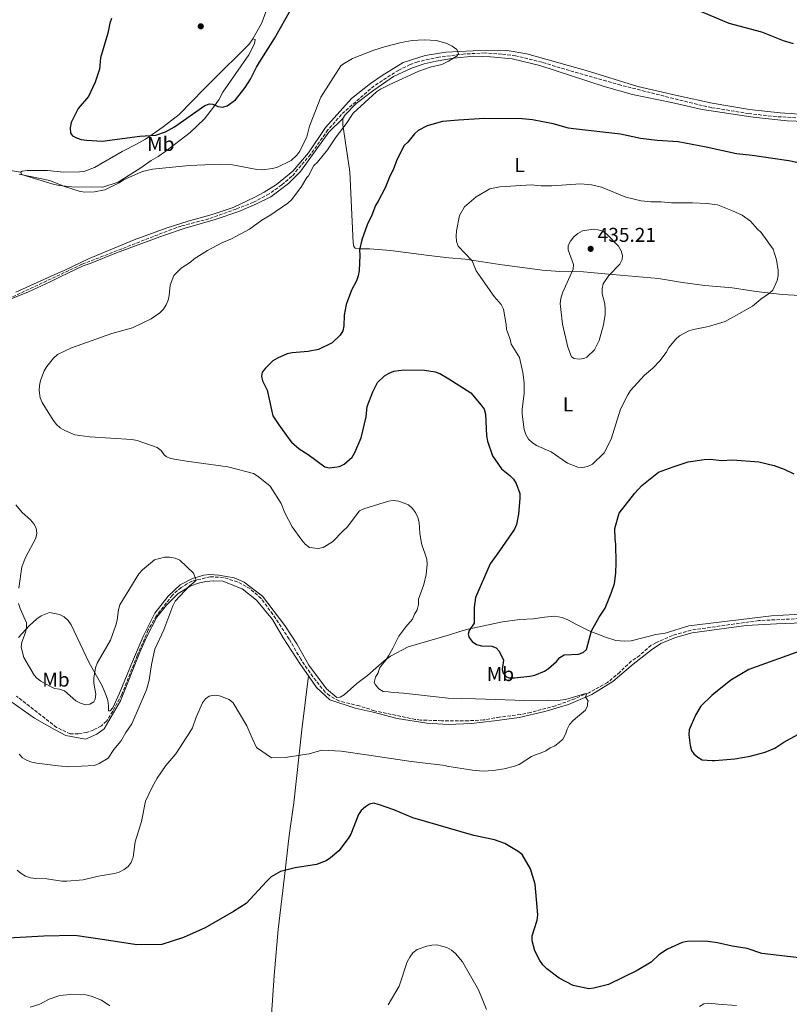
# Model space of a CAD drawing. Units: metres. Extents: x 583822 to 587272, y 4708118 to 4710473.
# Drawn here: x 586670 to 587055, y 4709643 to 4710135 of the extents above; entities that cross this region are included whole.
import ezdxf
from ezdxf.enums import TextEntityAlignment as Align

# ---------------------------------------------------------------- set-up
doc = ezdxf.new("R2010")
doc.units = ezdxf.units.M
doc.header["$MEASUREMENT"] = 0
doc.linetypes.add('DGN Style 3', pattern=[2.435890702152634, 1.739921930109024, -0.6959687720436097])
for name, color, linetype, lineweight in [('Cota de punto acotado terreno', 7, 'Continuous', 0), ('Curva de nivel directora', 30, 'Continuous', 30), ('Curva de nivel intermedia', 30, 'Continuous', 0), ('Etiqueta de uso rústico', 92, 'Continuous', 0), ('Línea de cambio de uso (parcela vista)', 92, 'Continuous', 0), ('Punto acotado terreno (símbolo)', 7, 'Continuous', 0), ('Vaguada', 142, 'DGN Style 3', 13)]:
    doc.layers.add(name, color=color, linetype=linetype, lineweight=lineweight)
doc.styles.add('Style-Arial', font='arial.ttf')

# ---------------------------------------------------------------- blocks, each defined once
blk = doc.blocks.new('5PATER')
at = {"layer": 'Punto acotado terreno (símbolo)', "linetype": 'Continuous', "lineweight": 0}
h = blk.add_hatch(color=51, dxfattribs=at)
edge = h.paths.add_edge_path()
edge.add_ellipse((0, 0), major_axis=(-0.1095731443231308, -0.1110710700762829), ratio=0.9994222409660317, start_angle=0, end_angle=360)

msp = doc.modelspace()

# ---------------------------------------------------------------- linework, layer by layer
at = {"layer": 'Curva de nivel directora', "color": 30, "linetype": 'Continuous', "lineweight": 30, "elevation": 425, "flags": 128}
for points in [[(586716.4599999986, 4710135.630000002), (586715.5499999988, 4710133.220000001), (586714.61, 4710128.250000002), (586710.8700000006, 4710115.940000001), (586710.4399999991, 4710110.170000001), (586708.2699999989, 4710103.720000001), (586704.9299999995, 4710096.59), (586699.7199999993, 4710090.52), (586696.1499999998, 4710083.500000001), (586695.6699999992, 4710080.890000001), (586695.9199999995, 4710078.279999999), (586696.9599999988, 4710076.880000001), (586698.860000001, 4710075.810000002), (586701.2399999992, 4710075.040000001), (586703.879999999, 4710074.640000001), (586711.72, 4710074.180000001), (586730.5499999991, 4710076.699999999), (586738.5099999986, 4710077.24), (586743.2999999986, 4710078.850000001), (586747.9000000008, 4710081.410000001), (586763.0499999986, 4710092.08), (586765.4200000003, 4710092.970000002), (586767.0899999999, 4710092.67), (586769.4900000005, 4710091.529999999), (586771.9800000004, 4710091.230000001), (586774.2200000001, 4710091.930000001), (586778.3099999982, 4710094.82), (586783.1600000008, 4710101.020000001), (586785.8899999999, 4710105.310000001), (586788.9299999998, 4710111.26), (586790.4000000005, 4710113.810000002), (586797.8499999981, 4710125.630000002), (586806.6900000006, 4710141.300000001)], [(587011.1400000004, 4710139.01), (587024.9999999984, 4710133.250000002), (587041.3499999989, 4710128.84), (587052.1899999994, 4710124.619999999)], [(587052.1899999994, 4710124.619999999), (587057.2499999999, 4710123.119999999)], [(587065.4399999996, 4710062.2), (587055.0399999992, 4710064.300000001), (587036.7399999998, 4710067.060000001), (587028.8099999994, 4710067.859999999), (587013.6599999993, 4710071.200000001), (586999.79, 4710073.82), (586989.1999999997, 4710074.620000001), (586980.9299999997, 4710075.62), (586970.9499999996, 4710077.640000001), (586947.2999999991, 4710080.350000001), (586944.8299999991, 4710080.750000002), (586937.1699999992, 4710082.890000001), (586926.9000000008, 4710084.830000001), (586921.6999999996, 4710085.420000001), (586902.9199999997, 4710085.510000001), (586889.8300000003, 4710084.779999999), (586881.8699999986, 4710084.000000002), (586874.1999999997, 4710081.880000001), (586869.7400000005, 4710079.5), (586867.8699999996, 4710077.83), (586864.5700000006, 4710073.720000003), (586862.7199999997, 4710071.970000002), (586859.1700000004, 4710065.230000001), (586857.409999999, 4710060.4), (586855.1400000004, 4710055.95), (586853.2000000002, 4710050.880000001), (586849.7400000001, 4710044.15), (586848.3399999987, 4710042.020000001), (586846.5199999993, 4710037.15), (586844.2899999986, 4710032.440000001), (586841.5399999992, 4710024.820000002)], [(586841.5399999992, 4710024.820000002), (586840.3199999988, 4710019.860000002), (586840.4899999987, 4710017.199999999), (586840.1699999992, 4710009.470000002), (586839.6799999997, 4710006.850000001), (586838.9599999998, 4710004.36), (586836.3899999994, 4709999.710000001), (586833.7000000004, 4709992.450000001), (586832.7699999984, 4709987.130000001), (586832.5599999983, 4709981.840000001), (586831.9699999982, 4709979.410000001), (586830.6899999997, 4709977.210000002), (586826.7699999991, 4709973.310000001), (586819.8400000001, 4709970.050000003), (586814.7100000003, 4709969.04), (586806.6399999991, 4709968.300000002), (586804.1699999992, 4709967.779999999), (586799.3500000002, 4709965.610000002), (586797.0799999993, 4709964.390000001), (586793.3099999985, 4709960.650000001), (586791.7300000004, 4709958.630000001), (586791.4199999998, 4709956.750000001), (586791.9299999994, 4709954.320000002), (586794.2800000008, 4709949.75), (586797.0599999991, 4709936.859999999), (586799.9800000004, 4709932.270000001), (586804.6699999999, 4709925.86), (586806.3399999996, 4709923.680000001), (586810.24, 4709920.29), (586814.6900000002, 4709917.580000001), (586823.1199999991, 4709911.340000001), (586825.4100000003, 4709910.76), (586830.3599999989, 4709911.500000002), (586832.7599999994, 4709912.640000002), (586836.6299999985, 4709916.2), (586838.0700000002, 4709918.439999999), (586841.1300000001, 4709925.830000001), (586843.6299999991, 4709936.41), (586844.2500000005, 4709941.590000002), (586847.0600000002, 4709948.850000001), (586849.3299999988, 4709953.440000001), (586852.9000000006, 4709956.930000001), (586855.1600000004, 4709958.210000004), (586857.5499999998, 4709959.189999999), (586862.4999999985, 4709959.800000002), (586872.8999999989, 4709959.650000002), (586878.1699999993, 4709958.78), (586880.5299999998, 4709957.950000001), (586885.0400000003, 4709955.420000001), (586896.0499999986, 4709948.320000002), (586901.2799999989, 4709942.24), (586902.629999999, 4709940.130000002), (586903.3099999984, 4709937.61), (586903.8200000003, 4709926.859999999), (586904.339999999, 4709924.250000001), (586906.9099999993, 4709916.92), (586911.2999999992, 4709910.350000001), (586915.4700000001, 4709907.050000002), (586917.37, 4709905.12), (586918.72, 4709903.020000001), (586920.5700000008, 4709898.060000001), (586920.5899999987, 4709895.460000002), (586919.9000000001, 4709887.609999999), (586918.9500000002, 4709882.42), (586917.7999999991, 4709880.2), (586910.4000000008, 4709869.270000001), (586905.6399999998, 4709862.810000001), (586898.4499999991, 4709845.970000001), (586897.7199999982, 4709840.920000001), (586897.7800000008, 4709833.12), (586895.1299999999, 4709829.480000001), (586894.75, 4709827.680000001), (586895.2699999985, 4709826.010000001), (586896.7199999992, 4709823.980000001), (586898.9099999996, 4709822.49), (586901.3899999985, 4709821.810000001), (586906.5899999997, 4709821.710000002), (586908.6900000008, 4709820.830000003), (586910.1900000006, 4709819.220000003), (586912.2999999984, 4709814.600000001), (586911.639999999, 4709809.920000002), (586912.2000000001, 4709808.220000001), (586913.8000000004, 4709806.24), (586915.230000001, 4709805.82), (586917.8700000007, 4709805.890000002), (586925.6099999989, 4709806.570000002), (586928.0399999986, 4709807.140000001), (586932.8799999999, 4709809.130000004), (586934.9599999986, 4709810.5), (586938.9500000007, 4709813.980000001), (586940.6200000005, 4709815.980000001), (586942.7100000002, 4709817.350000001), (586949.8099999991, 4709817.640000002), (586952.2700000001, 4709818.529999999), (586953.8899999984, 4709820.010000001), (586956.3299999991, 4709829.310000001), (586960.1799999982, 4709836.189999999), (586963.2699999994, 4709840.710000001), (586966.2699999991, 4709848.109999999), (586967.8600000005, 4709852.930000001), (586968.5299999989, 4709858.180000002)], [(586968.5299999989, 4709858.180000002), (586968.7199999989, 4709863.560000001), (586968.6200000005, 4709872.510000001), (586968.2000000002, 4709875.310000001), (586968.1100000008, 4709880.430000001), (586970.1399999983, 4709888.100000001), (586978.0700000008, 4709898.180000001), (586981.4799999994, 4709902.050000002), (586989.8199999989, 4709908.609999999), (586997.2099999984, 4709911.420000001), (587004.7499999999, 4709913.820000002), (587012.6800000003, 4709914.930000001), (587015.8699999999, 4709915.16), (587021.4600000001, 4709914.560000001), (587026.7999999999, 4709914.77), (587039.9899999998, 4709913.92), (587047.7399999992, 4709911.939999999), (587052.6799999989, 4709910.130000002), (587057.5400000004, 4709907.86)], [(587062.3999999998, 4709819.850000001), (587035.0399999989, 4709810.02), (587025.9999999999, 4709804.62), (587017.5300000008, 4709797.789999999), (587016.5299999993, 4709796.970000001), (587011.0199999996, 4709791.58), (587008.3099999983, 4709787.179999999), (587005.1900000002, 4709779.76), (587004.9899999991, 4709777.270000001), (587005.7400000001, 4709772.02), (587006.3100000002, 4709769.42), (587007.5700000008, 4709767.75), (587009.5199999998, 4709766.100000001), (587011.6999999991, 4709764.880000001), (587016.7699999985, 4709764.42), (587018, 4709764.540000001), (587028.0000000002, 4709765.28), (587035.6699999992, 4709766.710000001), (587043.2699999989, 4709768.66), (587048.0099999995, 4709770.630000002), (587052.5299999992, 4709773.630000001), (587059.6199999992, 4709777.430000001)], [(587063.0900000003, 4709665.390000001), (587041.4800000007, 4709667.9), (587034.1299999993, 4709670.470000001), (587026.6599999992, 4709671.550000001), (587019.2999999986, 4709673.289999999), (587014.5800000002, 4709673.87), (587012.0900000002, 4709674.100000001), (587004.1399999997, 4709673.939999999), (587001.69, 4709673.439999999), (586994.3799999988, 4709670.039999999), (586990.0699999993, 4709667.270000001), (586986.2000000002, 4709663.539999999), (586979.1999999996, 4709659.380000002), (586964.8999999989, 4709652.510000001), (586957.4899999994, 4709650.670000002), (586954.9799999992, 4709650.33), (586947.1600000005, 4709651.940000001), (586940.2000000001, 4709655.58), (586934.0499999989, 4709660.310000002), (586932.1, 4709662.27), (586930.5899999988, 4709664.359999999), (586928.0299999996, 4709669.26), (586926.6799999995, 4709674.330000001), (586926.6799999995, 4709676.850000001), (586929.2000000008, 4709684.65), (586929.5199999983, 4709687.240000002), (586928.1799999994, 4709702.550000003), (586925.9299999987, 4709710.270000001), (586921.6300000002, 4709717.420000001), (586919.6399999987, 4709718.940000001), (586912.9699999989, 4709722.900000001), (586910.2300000008, 4709723.980000001), (586907.819999999, 4709724.760000001), (586897.5199999993, 4709726.970000002), (586866.9699999989, 4709735.730000001), (586857.5900000001, 4709739.779999999), (586849.8899999999, 4709742.470000001), (586847.3300000007, 4709743.060000001), (586845.4299999984, 4709742.550000001), (586843.2999999983, 4709741.240000002), (586841.2499999986, 4709739.460000002), (586839.8400000005, 4709737.400000001), (586836.0499999997, 4709727.640000002), (586834.6900000006, 4709725.460000001), (586829.97, 4709719.310000001), (586825.9600000001, 4709715.710000001), (586823.7000000002, 4709714.210000001), (586818.9399999994, 4709712.49), (586808.2799999998, 4709710.86), (586800.8099999997, 4709708.949999999), (586796.1799999984, 4709706.320000002), (586793.8000000003, 4709704.020000001), (586783.6599999992, 4709693.000000002), (586777.4199999986, 4709688.910000001), (586763.2299999996, 4709680.699999999), (586752.4299999992, 4709675.970000002), (586741.6099999987, 4709672.380000002), (586729.0199999979, 4709672.200000001), (586712.9600000004, 4709674.840000001), (586698.0599999985, 4709676.91), (586682.6099999989, 4709676.689999999), (586655.7399999998, 4709675.170000002)]]:
    msp.add_lwpolyline(points, dxfattribs=at)
at = {"layer": 'Curva de nivel intermedia', "color": 30, "linetype": 'Continuous', "lineweight": 0, "flags": 128}
for points, elevation in [([(586670.2199999993, 4710057.779999998), (586685.5199999991, 4710054.470000001), (586692.8500000006, 4710051.48), (586700.1600000019, 4710049.17), (586702.8500000007, 4710048.750000001), (586707.9100000013, 4710048.859999998), (586712.9900000017, 4710049.929999999), (586720.1900000012, 4710053.449999999), (586722.3300000003, 4710054.819999999), (586729.4800000007, 4710058.069999999), (586731.9400000017, 4710059.050000001), (586736.8000000009, 4710060.26), (586755.2800000013, 4710062.060000001), (586770.8099999991, 4710062.67), (586775.9900000005, 4710062.48), (586789.1100000008, 4710060.079999999), (586791.6400000011, 4710059.949999999), (586796.82, 4710060.609999998), (586799.3600000015, 4710061.179999998), (586806.190000002, 4710064.539999999), (586809.0800000001, 4710067.210000001), (586810.4900000005, 4710069.279999998), (586813.9900000006, 4710076.440000001), (586815.3699999999, 4710081.65), (586820.9900000012, 4710096.21), (586831.0800000008, 4710111.850000001), (586832.3799999994, 4710112.88), (586836.9500000004, 4710115.509999999), (586847.5000000005, 4710119.669999998), (586852.9600000011, 4710121.439999999), (586861.1799999997, 4710123.539999997), (586866.7699999999, 4710124.499999999), (586872.7900000016, 4710124.949999998), (586878.9200000004, 4710124.51), (586884.1200000016, 4710123.140000001), (586886.7900000005, 4710121.710000002), (586888.9699999997, 4710120.010000001), (586889.9000000019, 4710118.029999998), (586889.170000001, 4710116.880000001), (586884.9300000007, 4710114.17), (586881.5600000002, 4710112.560000001), (586875.6799999994, 4710111.210000001), (586870.1000000003, 4710109.17), (586855.5800000007, 4710102.619999998), (586850.9400000004, 4710100.27), (586848.8799999995, 4710098.859999999), (586837.1400000004, 4710088.140000002), (586833.7600000009, 4710082.819999999), (586828.6500000012, 4710076.369999998), (586824.4400000002, 4710069.859999999), (586819.44, 4710063.689999999), (586817.5900000016, 4710061.999999999), (586814.8400000001, 4710056.829999999), (586814.0800000001, 4710055.98), (586811.350000001, 4710051.48), (586806.5000000005, 4710045.050000002), (586804.5, 4710043.21), (586796.1000000002, 4710037.409999999), (586791.5700000017, 4710034.720000001)], 420.0000000000001), ([(586950.9400000002, 4710052.880000001), (586936.520000001, 4710051.890000002), (586931.2300000003, 4710051.8), (586926.2000000011, 4710052.329999999), (586923.7000000001, 4710052.249999999), (586910.5700000006, 4710051.31), (586905.5200000014, 4710050.36), (586898.7900000013, 4710046.42), (586892.9200000016, 4710041.439999999), (586890.4400000006, 4710036.96), (586888.8300000012, 4710029.350000001), (586888.6400000012, 4710026.66), (586888.8200000002, 4710023.989999999), (586889.7099999996, 4710021.649999999), (586896.7300000003, 4710014.310000001), (586898.7400000021, 4710009.389999999), (586907.7200000007, 4709996.539999999), (586911.2400000012, 4709992.48), (586912.3499999997, 4709990.24), (586913.7300000011, 4709982.59), (586913.8499999996, 4709980.090000001), (586915.66, 4709975.130000001), (586916.1800000009, 4709972.679999999), (586920.3400000005, 4709966.069999999), (586922.0800000017, 4709958.53), (586922.6800000007, 4709953.369999999), (586922.7400000012, 4709947.949999998), (586921.7000000017, 4709940.099999999), (586921.7100000007, 4709937.600000001), (586922.6400000005, 4709930.009999999), (586923.6200000017, 4709927.51), (586924.9000000003, 4709925.259999999), (586926.6700000007, 4709923.5), (586928.8299999997, 4709921.989999999), (586936.1299999999, 4709918.92), (586944.3900000011, 4709913.109999998), (586949.4800000006, 4709911.210000001), (586951.9700000006, 4709910.980000001), (586954.4600000005, 4709911.54), (586956.8299999998, 4709912.730000001), (586962.6799999994, 4709918.259999999), (586966.1300000005, 4709925.259999999), (586970.9600000007, 4709940.119999998), (586974.5200000014, 4709947.329999999), (586975.8600000002, 4709949.439999999), (586982.8000000004, 4709957.229999999), (586987.0499999995, 4709960.609999998), (586990.6200000013, 4709964.289999997), (586993.6400000011, 4709968.470000001), (586995.0600000004, 4709971.060000001), (586998.5000000005, 4709975.220000001), (587000.4000000003, 4709976.840000001), (587005.0400000005, 4709979.369999998), (587007.4600000011, 4709980.059999999), (587014.9300000012, 4709981.53), (587023.2900000007, 4709984.039999997), (587036.9600000011, 4709991.710000001), (587041.0200000004, 4709995.140000001), (587045.3499999997, 4709998.189999999), (587047.110000001, 4709999.699999999), (587049.2099999998, 4710004.489999999), (587049.6700000004, 4710007), (587049.6700000004, 4710009.560000001), (587048.9000000014, 4710014.880000001), (587047.2100000016, 4710020.140000001), (587041.2900000006, 4710028.569999999), (587039.3900000007, 4710030.199999998), (587035.9599999997, 4710034.289999999), (587031.7300000008, 4710037.15), (587026.8899999994, 4710039.449999998), (587019.3099999998, 4710042.369999999), (587014.0599999995, 4710043.029999998), (587006.870000001, 4710043.410000001), (586996.4200000016, 4710043.33), (586991.2000000002, 4710043.810000001), (586986.1200000019, 4710043.869999999), (586981.1500000008, 4710044.449999998), (586973.5300000011, 4710046.29), (586961.4600000011, 4710051.25), (586956.4200000009, 4710052.3), (586950.9400000002, 4710052.880000001)], 430), ([(586791.5700000017, 4710034.720000001), (586785.3400000001, 4710030.270000001), (586776.3400000012, 4710025.390000001), (586771.4999999999, 4710023.33), (586764.3400000005, 4710019.579999999), (586757.6999999998, 4710015.410000001), (586755.8100000012, 4710013.71), (586751.2900000016, 4710010.63), (586747.5200000008, 4710006.970000001), (586745.7100000003, 4710002.23), (586745.2800000012, 4709997.109999999), (586744.7000000001, 4709994.659999999), (586743.720000001, 4709992.34), (586742.3799999999, 4709990.23), (586740.6200000008, 4709988.380000001), (586736.250000001, 4709985.289999999), (586726.9000000014, 4709980.939999999), (586716.5500000002, 4709978.060000001), (586696.4500000014, 4709970.81), (586689.3500000002, 4709967.470000001), (586687.3000000005, 4709965.66), (586684.0400000017, 4709961.579999999), (586682.780000001, 4709959.42), (586680.8000000007, 4709954.550000001), (586680.3100000012, 4709952.100000001), (586680.2199999995, 4709949.5), (586680.7800000005, 4709945.900000001), (586681.6400000011, 4709943.55), (586687.1500000008, 4709934.73), (586688.8800000009, 4709932.57), (586690.7699999996, 4709930.92), (586693.0499999995, 4709929.550000001), (586697.9900000015, 4709927.349999999), (586705.5000000016, 4709926.320000002), (586726.5200000014, 4709924.970000001), (586729.1500000021, 4709924.49), (586739.2800000019, 4709921.090000001), (586741.1399999993, 4709919.51), (586742.6600000015, 4709917.4), (586743.7800000013, 4709916.470000001), (586745.9500000017, 4709915.59), (586753.8600000021, 4709914.170000001), (586774.5399999997, 4709911.380000001), (586787.4400000012, 4709907.930000001), (586789.7900000003, 4709906.570000002), (586795.6700000011, 4709901.680000001), (586801.1300000016, 4709892.99), (586803.1100000021, 4709888.26), (586806.7599999999, 4709881.26), (586811.5900000001, 4709874.61), (586813.290000001, 4709872.71), (586815.3499999996, 4709871.029999999), (586819.7500000007, 4709870.430000001), (586822.2600000009, 4709870.980000001), (586826.8300000017, 4709873.800000001), (586832.1400000004, 4709879.359999999), (586834.2500000002, 4709881.15), (586840.4100000005, 4709889.329999999), (586842.5800000008, 4709890.380000002), (586854.8400000008, 4709894.199999999), (586857.4200000003, 4709894.480000001), (586860.1200000005, 4709894.17), (586864.9600000017, 4709892.279999999), (586866.8100000002, 4709890.509999999), (586868.300000001, 4709888.470000001), (586869.5199999993, 4709885.970000002), (586870.2300000022, 4709883.57), (586870.5600000008, 4709878.159999999), (586871.4500000004, 4709873.060000001), (586873.9800000007, 4709865.2), (586874.26, 4709862.71), (586873.6699999999, 4709857.42), (586872.4699999996, 4709852.54), (586869.9200000016, 4709845.079999999), (586869.8300000001, 4709842.42), (586869.2500000009, 4709839.770000001), (586867.8700000019, 4709837.680000001), (586866.8500000006, 4709835.230000001), (586863.510000001, 4709831.359999999), (586860.1100000015, 4709826.58), (586857.0300000012, 4709820.579999999), (586854.9200000013, 4709816.759999999), (586853.4900000007, 4709814.649999999), (586851.9500000007, 4709812.57), (586850.3400000014, 4709810.640000002), (586849.72, 4709808.33), (586848.3299999997, 4709806.079999999), (586847.7599999999, 4709803.550000002), (586848.3299999997, 4709802.239999999), (586850.1200000001, 4709800.23), (586852.2900000005, 4709799.05), (586854.7600000004, 4709798.779999999), (586857.3300000008, 4709798.550000001), (586860.0900000012, 4709798.320000002), (586862.3300000009, 4709798.07), (586884.6300000013, 4709795.71), (586898.3700000009, 4709795.34), (586922.9800000002, 4709794.539999999), (586934.4199999999, 4709794.699999998), (586935.4800000016, 4709794.539999999), (586937.9800000006, 4709794.349999999)], 420.0000000000001), ([(586957.1300000016, 4710030.140000001), (586951.8099999996, 4710029.390000001), (586949.5000000007, 4710028.050000001), (586947.5000000002, 4710026.42), (586945.8600000018, 4710024.28), (586944.7000000018, 4710022.060000001), (586944.6400000014, 4710019.82), (586947.4100000008, 4710012.61), (586947.1600000005, 4710010.240000002), (586941.9600000015, 4709998.31), (586940.9700000013, 4709995.59), (586940.6300000015, 4709993.109999998), (586941.9000000011, 4709982.649999999), (586944.5099999995, 4709971.119999998), (586946.3899999993, 4709966.279999999), (586947.7200000016, 4709965.499999999), (586950.14, 4709965.13), (586952.620000001, 4709965.45), (586954.0400000004, 4709966.160000001), (586957.8600000005, 4709969.849999999), (586960.1400000001, 4709974.519999998), (586962.3500000008, 4709982.319999998), (586963.1800000002, 4709987.48), (586963.2000000002, 4709990.050000001), (586963.0500000004, 4709992.8), (586961.7899999997, 4709997.88), (586961.7000000003, 4710000.46), (586962.2100000001, 4710002.909999999), (586965.0399999997, 4710007.029999998), (586970.4900000013, 4710012.739999999), (586971.7899999999, 4710015.04), (586971.8700000005, 4710017.02), (586971.1900000009, 4710019.420000001), (586969.8299999997, 4710021.779999998), (586964.1100000021, 4710027.689999999), (586962.0900000016, 4710029.210000001), (586959.6900000009, 4710029.899999999), (586957.1300000016, 4710030.140000001)], 435.0000000000001), ([(586668.4700000014, 4709892.359999999), (586671.7900000006, 4709888.48), (586675.8499999997, 4709884.909999999), (586677.4800000014, 4709882.869999999), (586678.6500000004, 4709880.619999998), (586679.0500000005, 4709878.15), (586678.5000000007, 4709875.59), (586673.4100000011, 4709865.970000001), (586671.4800000022, 4709861.25), (586669.9700000011, 4709850.67)], 415), ([(586669.930000001, 4709842.989999999), (586670.6500000008, 4709840.430000001), (586673.9100000019, 4709833.3), (586673.9600000011, 4709830.930000001), (586673.4300000012, 4709828.489999999), (586671.5200000001, 4709823.659999999), (586671.2300000018, 4709821.07), (586672.5300000005, 4709815.99), (586677.7000000004, 4709807.15), (586679.0900000008, 4709805.679999999), (586681.1200000002, 4709804.210000001), (586685.4900000001, 4709801.609999998), (586687.8200000013, 4709800.529999999), (586690.3100000013, 4709800.119999998), (586692.8900000007, 4709799.249999999), (586698.5400000013, 4709794.269999999), (586700.8800000015, 4709793.130000001), (586703.4600000009, 4709792.34), (586705.5100000006, 4709792.599999999), (586707.5600000003, 4709793.770000001), (586708.2300000008, 4709795.220000001), (586708.4900000001, 4709797.710000001), (586707.5500000013, 4709803.16), (586707.490000001, 4709805.659999999), (586708.3300000014, 4709810.869999999), (586709.2000000009, 4709813.220000001), (586715.8700000006, 4709824.640000001), (586718.5400000017, 4709832.220000001), (586719.180000001, 4709834.640000001), (586719.8200000002, 4709839.779999999), (586720.6100000015, 4709842.32), (586730.0100000004, 4709857.849999999), (586731.8600000012, 4709859.8), (586737.9100000019, 4709864.849999999), (586742.8400000003, 4709866.149999999), (586745.4000000019, 4709866.199999999), (586748.2200000006, 4709865.640000001), (586750.5300000015, 4709864.640000001), (586757.2999999997, 4709858.119999999), (586758.7600000015, 4709854.659999998), (586757.4699999996, 4709853.409999999), (586755.5300000017, 4709851.960000001), (586748.2100000015, 4709844.140000001), (586747.0500000014, 4709841.849999999), (586742.5800000011, 4709829.800000002)], 415), ([(586742.5800000011, 4709829.800000002), (586738.0300000003, 4709820.149999999), (586736.3700000017, 4709812.539999999), (586735.1800000004, 4709804.680000001), (586733.8900000007, 4709799.800000001), (586726.6100000007, 4709782.82), (586723.4900000005, 4709778.48), (586721.0100000015, 4709774.099999999), (586717.5700000017, 4709769.980000001), (586714.6400000014, 4709765.630000002), (586710.2400000002, 4709762.980000001), (586707.8700000009, 4709761.999999999), (586694.8300000009, 4709761.34), (586689.6699999998, 4709761.74), (586679.0900000008, 4709763.180000001), (586676.5200000004, 4709763.609999998), (586674.1599999999, 4709764.42), (586671.9500000017, 4709765.869999998), (586670.1800000013, 4709767.690000001)], 415), ([(586937.9800000006, 4709794.349999999), (586940.6500000017, 4709794.56), (586943.2800000003, 4709794.960000002), (586945.7099999998, 4709795.690000001), (586952.3000000013, 4709797.640000001), (586952.8500000013, 4709797.890000001), (586953.970000001, 4709797.9), (586953.4500000003, 4709796.300000001), (586954.6500000006, 4709794.099999999), (586954.4600000005, 4709793.109999998), (586954.3700000012, 4709791.859999999), (586953.4400000013, 4709789.67), (586951.3700000015, 4709787.909999999), (586949.2999999997, 4709786.289999999), (586947.260000001, 4709784.519999999), (586945.4600000017, 4709782.46), (586944.2800000015, 4709780.07), (586943.3000000003, 4709777.580000001), (586942.0100000006, 4709775.210000002), (586940.150000001, 4709773.390000001), (586938.0200000008, 4709771.859999998), (586935.79, 4709770.720000001), (586933.5199999993, 4709769.369999998), (586931.1699999999, 4709768.220000001), (586928.7800000006, 4709767.439999999), (586926.4600000004, 4709766.389999999), (586920.2000000019, 4709762.470000001), (586917.8300000004, 4709761.659999999), (586912.6900000017, 4709760.31), (586907.2699999993, 4709759.470000002), (586902.1900000009, 4709759.199999998), (586896.8900000014, 4709759.65), (586884.0400000013, 4709761.7), (586883.3900000007, 4709761.939999999), (586866.190000001, 4709763.98), (586844.9800000014, 4709767.109999998), (586831.2199999995, 4709769.21), (586821.4800000007, 4709769.639999999), (586815.2100000011, 4709767.84), (586803.2200000016, 4709765.949999999), (586796.3600000017, 4709765.849999999), (586788.8499999993, 4709770.899999999), (586786.7599999994, 4709775.560000001), (586783.9699999999, 4709781.789999999), (586777.2100000007, 4709793.33), (586775.1500000021, 4709795.050000001), (586770.4100000013, 4709796.83), (586767.7100000011, 4709797.099999999), (586765.2600000014, 4709796.640000001), (586763.3700000005, 4709795.289999999), (586761.8600000017, 4709793.300000001), (586758.6400000008, 4709786.140000001), (586756.8700000006, 4709780.869999998), (586755.5600000008, 4709778.56), (586748.5600000002, 4709767.779999999), (586743.6100000015, 4709762.010000001), (586739.15, 4709755.570000002), (586736.6900000013, 4709751.17), (586733.360000001, 4709744.08), (586731.3100000012, 4709733.880000001), (586728.2500000013, 4709723.78), (586727.2200000009, 4709716.039999999), (586726.2199999995, 4709713.480000001), (586724.6799999995, 4709711.509999999), (586722.7400000016, 4709709.899999999), (586720.2300000016, 4709708.539999999), (586717.8200000019, 4709707.869999997), (586709.9400000006, 4709706.649999999), (586702.2000000003, 4709704.77), (586694.0700000009, 4709704.130000001), (586691.5700000019, 4709704.2), (586684.0100000004, 4709705.269999998), (586678.5800000011, 4709705.439999998), (586675.8499999997, 4709705.829999999), (586673.3200000017, 4709706.59), (586671.2200000007, 4709707.939999999), (586669.2400000005, 4709709.680000001)], 420.0000000000001), ([(586854.7000000001, 4709642.23), (586860.1300000014, 4709651.57), (586864.2799999999, 4709663.779999998), (586865.620000001, 4709666.139999999), (586867.0700000017, 4709668.329999999), (586869.2199999997, 4709669.859999998), (586874.1200000015, 4709671.579999999), (586876.5900000014, 4709672.140000001), (586879.0999999992, 4709672.259999999), (586884.0000000009, 4709670.859999999), (586886.4200000018, 4709669.53), (586888.3900000008, 4709667.99), (586891.9000000001, 4709663.819999999), (586899.910000001, 4709649.769999999), (586903.8800000007, 4709639.949999999)], 430), ([(586675.690000001, 4709641.08), (586680.5999999995, 4709642.599999998), (586685.2900000011, 4709645.019999999), (586690.5199999993, 4709646.960000001), (586695.7200000006, 4709647.46), (586703.4699999999, 4709647.259999999), (586706.150000002, 4709646.609999998), (586711.3100000009, 4709644.609999999), (586715.6200000005, 4709641.82)], 430), ([(587010.4299999995, 4709641.500000001), (587012.5700000008, 4709642.779999999), (587014.9900000015, 4709643.11), (587019.7300000001, 4709642.59), (587028.8899999999, 4709641.970000001)], 430)]:
    msp.add_lwpolyline(points, dxfattribs=dict(at, elevation=elevation))
at = {"layer": 'Línea de cambio de uso (parcela vista)', "color": 92, "linetype": 'Continuous', "lineweight": 0}
for points in [[(586787.0999999996, 4710125.390000001, 427.8300000000018), (586791.3099999996, 4710133.060000001, 428.6300000000047), (586796.5099999999, 4710146.84, 428.9900000000052), (586797.79, 4710152.050000001, 428.9900000000052), (586801.04, 4710170.83, 429.2599999999948), (586802.1399999997, 4710176.4, 429.6199999999953), (586803.4500000002, 4710178.65, 429.6199999999953), (586805.4900000002, 4710180.470000001, 429.8899999999995), (586807.8099999996, 4710181.49, 430.070000000007), (586810.4900000002, 4710182.060000001, 430.070000000007), (586818.29, 4710182.16, 430.1600000000035), (586853.1100000005, 4710178.480000001, 429.6199999999953), (586858.8499999996, 4710177.930000001, 429.8000000000029), (586869.3300000001, 4710178.42, 429.8000000000029), (586874.6900000004, 4710179.83, 429.8899999999995), (586890.4000000004, 4710184.869999999, 430.3399999999965), (586909.6699999999, 4710191.75, 430.1600000000035), (586929.75, 4710198.460000001, 429.5299999999989), (586936.7199999997, 4710200.25, 429.2599999999948), (586947.6299999999, 4710201.83, 429.0800000000018), (586965, 4710203.480000001, 428.8099999999977), (586978.79, 4710204.199999999, 429.7100000000065), (586993.5800000001, 4710204.65, 430.25), (587014.0099999999, 4710204.930000001, 429.570000000007)], [(586787.0999999996, 4710125.390000001, 427.8300000000018), (586788.29, 4710125.01, 427.7799999999989), (586787.8499999996, 4710122.890000001, 427.7899999999936), (586785.0999999996, 4710117.390000001, 427.4499999999971), (586772.0700000003, 4710098.65, 426.1199999999953), (586770.0300000003, 4710094.83, 425.7400000000052), (586767.4199999999, 4710091.230000001, 425.0399999999936), (586762.9000000004, 4710085.380000001, 424.3999999999942), (586755.6699999999, 4710078.49, 423.4799999999959), (586743.4900000002, 4710069.27, 421.8699999999953), (586739.6600000003, 4710066.470000001, 421.5800000000018), (586736.2199999997, 4710064.619999999, 421.3800000000047), (586731.04, 4710060.91, 420.9499999999971), (586719.7100000001, 4710053.65, 420.1300000000047), (586712.0300000003, 4710051.15, 419.9199999999983), (586696.5999999996, 4710051.359999999, 420.1100000000006), (586690.1699999999, 4710052.039999999, 420.1900000000023), (586687.29, 4710052.710000001, 420.179999999993), (586674.0300000003, 4710056.710000001, 420.8399999999965), (586671.5700000003, 4710057.58, 420.9199999999983), (586670.8600000005, 4710058.789999999, 420.929999999993)], [(586670.8600000005, 4710058.789999999, 420.929999999993), (586671.6500000004, 4710059.26, 420.929999999993), (586674.1299999999, 4710059.59, 420.9199999999983), (586684.4299999997, 4710059.52, 421.3300000000018), (586692.3399999999, 4710058.789999999, 421.6100000000006), (586700.3600000005, 4710058.92, 422.2299999999959), (586703.04, 4710059.279999999, 422.4700000000012), (586707.9600000001, 4710061.07, 422.8800000000047), (586721.6799999997, 4710069.050000001, 424.3999999999942), (586728.8799999999, 4710072.710000001, 425.3300000000018), (586733.3099999996, 4710075.25, 425.5299999999989), (586742.1500000004, 4710081.359999999, 427.2100000000065), (586750.1799999997, 4710087.58, 428.1300000000047), (586762.6600000003, 4710100.369999999, 429.3300000000018), (586768.8200000003, 4710106.59, 429.1499999999942), (586782.7300000004, 4710120.279999999, 428.0800000000018), (586785.1399999997, 4710122.77, 428.0500000000029), (586787.0999999996, 4710125.390000001, 427.8300000000018)], [(587069.6299999999, 4710087.029999999, 424.5200000000041), (587050.7400000002, 4710088.359999999, 423.929999999993), (587035.3300000001, 4710089.99, 423.929999999993), (587016.7599999999, 4710093.25, 423.8500000000058), (586999.8099999996, 4710096.810000001, 423.6199999999953), (586979.4699999997, 4710101.630000001, 424.0299999999989), (586953.6399999997, 4710109.619999999, 423.8099999999977), (586924.0800000001, 4710117.930000001, 422.9400000000023), (586914.29, 4710119.52, 422.6399999999995), (586904.0899999999, 4710119.730000001, 422.3399999999965), (586883.5, 4710118.699999999, 421.9600000000065), (586873.25, 4710117.01, 421.8699999999953), (586862.1699999999, 4710113.52, 421.6600000000035), (586851.7300000004, 4710107.039999999, 420.7299999999959), (586845.8399999999, 4710102.980000001, 420.4100000000035), (586836.3300000001, 4710095.630000001, 420.1100000000006), (586823.4000000004, 4710081, 420.0200000000041), (586814.9600000001, 4710068.41, 420), (586806.9900000002, 4710059.230000001, 420.2200000000012), (586798.9299999997, 4710052.529999999, 420.179999999993), (586792.6600000003, 4710048.710000001, 420.1100000000006), (586788.1100000005, 4710046.230000001, 420), (586777.1399999997, 4710040.970000001, 419.3099999999977), (586766.6399999997, 4710037.52, 418.9100000000035), (586754.7100000001, 4710034.27, 418.5500000000029), (586743.7199999997, 4710030.689999999, 418.2200000000012), (586727.6600000003, 4710024.890000001, 417.8999999999942), (586704.8700000001, 4710015.390000001, 417), (586692.6799999997, 4710009.480000001, 416.6100000000006), (586689.5599999996, 4710008.119999999, 416.3600000000006), (586668.4800000004, 4709998.65, 415.5399999999936)], [(586832.0599999996, 4710085.52, 420.5), (586833.2199999997, 4710087.369999999, 420.3800000000047), (586838.6500000004, 4710093.08, 420.3800000000047), (586847.6200000001, 4710099.789999999, 420.7100000000065), (586857.3899999997, 4710106.51, 421.1999999999971), (586866.3799999999, 4710110.65, 421.25), (586872.7100000001, 4710112.939999999, 421.4199999999983), (586878.6600000003, 4710114.310000001, 421.4499999999971), (586887.3300000001, 4710115.779999999, 421.4199999999983), (586897.5700000003, 4710116.76, 421.4400000000023), (586905.8600000005, 4710116.480000001, 421.6399999999995), (586916.6399999997, 4710115.390000001, 421.6900000000023), (586930.5800000001, 4710112.050000001, 422.070000000007), (586962.7000000002, 4710101.59, 423.6300000000047), (586976.8700000001, 4710097.51, 423.8999999999942), (586996.4199999999, 4710093.57, 424.4700000000012), (587011.6699999999, 4710090.09, 423.8500000000058), (587037.25, 4710086.140000001, 423.6999999999971), (587054.2800000003, 4710084.430000001, 423.6999999999971), (587072.1600000003, 4710083.720000001, 424.6300000000047)], [(586666.2699999996, 4709995.32, 415.820000000007), (586674.9000000004, 4709998.850000001, 415.9400000000023), (586685.6699999999, 4710003.84, 416.1900000000023), (586690.7400000002, 4710006.300000001, 416.3899999999995), (586702.2100000001, 4710011.859999999, 416.8399999999965), (586705.6299999999, 4710012.980000001, 416.9700000000012), (586718.8499999996, 4710018.4, 417.25), (586742.4400000004, 4710027.08, 418.25), (586753.1500000004, 4710030.77, 418.8500000000058), (586768.1299999999, 4710034.980000001, 419.4199999999983), (586780.0099999999, 4710039.07, 419.5899999999965), (586788.8099999996, 4710042.890000001, 420.0800000000018), (586796.0099999999, 4710046.449999999, 420.2899999999936), (586804.7999999998, 4710053.039999999, 420.3699999999953), (586810.8399999999, 4710059.130000001, 420.75), (586825.1200000001, 4710078.779999999, 420.4900000000052), (586832.0599999996, 4710085.52, 420.5099999999948)], [(587063.6500000004, 4709996.91, 430.5099999999948), (587051.6799999997, 4709997.550000001, 430.570000000007), (587038.6799999997, 4709999.08, 430.7899999999936), (587026.7400000002, 4710000.9, 430.679999999993), (587012.9900000002, 4710002.09, 431.1699999999983), (587001.7999999998, 4710003.49, 431.5399999999936), (586989.8600000005, 4710005.59, 432.3399999999965), (586963.0700000003, 4710007.949999999, 434.7799999999989), (586952.4000000004, 4710008.939999999, 434.9700000000012), (586940.4900000002, 4710008.99, 434.1900000000023), (586931.7000000002, 4710009.65, 433.1499999999942), (586910.6200000001, 4710012.470000001, 431.1699999999983), (586893.25, 4710015.180000001, 429.8600000000006), (586885.0700000003, 4710015.949999999, 429.4199999999983), (586875, 4710016.99, 428.2799999999989), (586855.8600000005, 4710019.460000001, 427.0299999999989), (586845.6100000005, 4710020.380000001, 425.9900000000052), (586840.6900000004, 4710020.310000001, 425.3399999999965), (586838.1900000004, 4710020.710000001, 424.929999999993), (586837.5499999998, 4710021.470000001, 424.7400000000052), (586837.1699999999, 4710023.310000001, 424.7100000000065), (586835.6100000005, 4710058.83, 422.3999999999942), (586831.9900000002, 4710082.470000001, 420.6499999999942), (586832.0599999996, 4710085.52, 420.5)], [(586577.2800000003, 4710045.67, 420.7700000000041), (586587.7999999998, 4710048.130000001, 420.9799999999959), (586613.3099999996, 4710053.42, 421.7700000000041), (586629.7699999996, 4710057.609999999, 421.6100000000006), (586645.5099999999, 4710059.630000001, 420.9600000000065), (586648.2800000003, 4710059.730000001, 420.9900000000052), (586658.9800000004, 4710059.980000001, 420.9900000000052), (586666.9400000004, 4710059.390000001, 420.9900000000052), (586670.8600000005, 4710058.789999999, 420.929999999993)], [(587063.8499999996, 4709837.890000001, 422.8500000000058), (587046.3600000005, 4709836.75, 422.4700000000012), (587005.0499999998, 4709831.779999999, 421.8500000000058), (586993.2100000001, 4709828.199999999, 422.2200000000012), (586988.4800000004, 4709827.5, 422.2799999999989), (586976.1900000004, 4709824.4, 422.6600000000035), (586972.8399999999, 4709824.189999999, 422.6499999999942), (586968.5599999996, 4709824.49, 423.3399999999965), (586963.2999999998, 4709826.17, 424.2599999999948), (586955.29, 4709829.350000001, 425.8899999999995), (586948.25, 4709832.789999999, 427.1199999999953), (586944.7999999998, 4709834.720000001, 428.1000000000058), (586941.6399999997, 4709835.99, 428.7299999999959), (586938.04, 4709836.59, 429.429999999993), (586932.8099999996, 4709836.199999999, 429.5099999999948), (586927.4400000004, 4709835.350000001, 428.8899999999995), (586920.4900000002, 4709835.060000001, 428.4799999999959), (586911.8700000001, 4709833.789999999, 427.3899999999995), (586894.6399999997, 4709830.140000001, 424.5099999999948), (586890.5, 4709828.949999999, 423.75), (586885.4299999997, 4709827.4, 422.929999999993), (586864.7300000004, 4709821.310000001, 420.679999999993), (586855.8600000005, 4709816.66, 420.0099999999948), (586852.6399999997, 4709814.32, 419.8000000000029), (586844.3399999999, 4709807.039999999, 418.8000000000029), (586839.0499999998, 4709802.92, 418.3300000000018), (586832.6500000004, 4709797.289999999, 417.9799999999959), (586830.7300000004, 4709796.199999999, 417.9499999999971), (586829.0899999999, 4709796.02, 417.8899999999995), (586823.8899999997, 4709800.289999999, 417.7899999999936), (586815, 4709812.100000001, 417.5899999999965), (586809.0800000001, 4709822.84, 417.2899999999936), (586803.0999999996, 4709831.92, 416.9199999999983), (586791.9199999999, 4709846.640000001, 416.3999999999942), (586782.6699999999, 4709853.600000001, 416.1300000000047), (586777.7800000003, 4709855.76, 416.0200000000041), (586770.0099999999, 4709857.130000001, 415.6300000000047), (586765.4199999999, 4709857.52, 415.5599999999977), (586762.5599999996, 4709857.119999999, 415.6000000000058), (586756.8700000001, 4709855.52, 415.6000000000058), (586750.79, 4709852.310000001, 415.4400000000023), (586744.6299999999, 4709846.609999999, 415.3099999999977), (586738.0899999999, 4709838.199999999, 415.2899999999936), (586732.29, 4709826.49, 415.4199999999983), (586726.9600000001, 4709813.949999999, 415.4199999999983), (586720.3499999996, 4709798.08, 414.679999999993), (586716.9800000004, 4709790.779999999, 414.6199999999953), (586715.7199999997, 4709789.359999999, 414.6199999999953), (586714.9100000003, 4709789.33, 414.6199999999953), (586714.8600000005, 4709791.480000001, 414.820000000007), (586714.9000000004, 4709791.76, 414.8399999999965), (586714.5599999996, 4709794.42, 414.8800000000047), (586713.79, 4709797.02, 414.8899999999995), (586711.7300000004, 4709801.869999999, 414.9100000000035), (586705.1799999997, 4709813.300000001, 415.1300000000047), (586696.1500000004, 4709832.33, 416.6199999999953), (586694.7199999997, 4709834.41, 416.6300000000047), (586692.75, 4709836.34, 416.6300000000047), (586690.3700000001, 4709837.550000001, 416.5500000000029), (586685.3099999996, 4709838.460000001, 416.2700000000041), (586681.2100000001, 4709836.82, 415.570000000007), (586679.0700000003, 4709835.390000001, 415.3999999999942), (586675.1699999999, 4709831.75, 414.7299999999959), (586669.9600000001, 4709825.99, 413.7700000000041)], [(586814.8600000005, 4709806.789999999, 417.3699999999953), (586810.9000000004, 4709812.4, 417.3099999999977), (586802.29, 4709825.800000001, 417.2400000000052), (586796.8200000003, 4709835, 417.320000000007), (586788.8200000003, 4709844.67, 417.1199999999953), (586781.7599999999, 4709850.34, 417.0099999999948), (586772.0899999999, 4709854.189999999, 416.9600000000065), (586767.4800000004, 4709854.34, 416.8600000000006), (586763.5300000003, 4709854.029999999, 416.7200000000012), (586759.9299999997, 4709853.180000001, 416.6600000000035), (586756.0899999999, 4709851.77, 416.6699999999983), (586749.6900000004, 4709848.060000001, 416.3300000000018), (586743.8200000003, 4709842.100000001, 415.7899999999936), (586739.0899999999, 4709836.15, 415.3600000000006), (586733.9400000004, 4709826.130000001, 415.0500000000029), (586730.7400000002, 4709818.91, 415.0500000000029), (586720.7999999998, 4709794.369999999, 414.5599999999977), (586712.7199999997, 4709780.32, 414.75), (586709.0099999999, 4709777.640000001, 414.7599999999948), (586703.3300000001, 4709775.07, 414.7799999999988), (586693.5599999996, 4709777.039999999, 414.320000000007), (586687.9299999997, 4709779.960000001, 414.1900000000023), (586677.7999999998, 4709785.59, 413.7700000000041), (586666.5300000003, 4709793.59, 413.5)], [(586814.8600000005, 4709806.789999999, 417.3699999999953), (586818.9299999997, 4709801.02, 417.429999999993), (586825.5999999996, 4709794.810000001, 417.6199999999953), (586838.25, 4709790.630000001, 417.75), (586847.25, 4709788.640000001, 418.1000000000058), (586859.2699999996, 4709785.49, 418.6300000000047), (586874.0499999998, 4709783.060000001, 419.1100000000006), (586884.7699999996, 4709782.539999999, 419), (586896.1399999997, 4709782.92, 418.9700000000012), (586907.9400000004, 4709784.279999999, 418.8699999999953), (586920.1299999999, 4709786, 419.1699999999983), (586933.1100000005, 4709788.91, 419.5), (586944.8700000001, 4709792.52, 420.2200000000012), (586956.6200000001, 4709797.470000001, 420.5899999999965), (586966.9800000004, 4709804.02, 421.1600000000035), (586977.1299999999, 4709812.710000001, 421.3999999999942), (586986.4100000003, 4709819.76, 422.2100000000065), (586991.1100000005, 4709823.060000001, 422.2400000000052), (586998.3799999999, 4709826, 422.3300000000018), (587006.7400000002, 4709828.390000001, 422.1600000000035), (587033.7199999997, 4709832.060000001, 421.6999999999971), (587048.9000000004, 4709832.9, 423.3899999999995), (587062.2300000004, 4709833.27, 423.6999999999971)], [(586762.3700000001, 4709357.180000001, 417.7299999999959), (586764.9400000004, 4709378.720000001, 419.9700000000012), (586767.6799999997, 4709399.859999999, 420.7899999999936), (586771.04, 4709424.289999999, 423.570000000007), (586774.1600000003, 4709449.08, 425.7899999999936), (586778.7300000004, 4709480.449999999, 429.7400000000052), (586780.7699999996, 4709503.359999999, 433.4400000000023), (586781.9800000004, 4709518.430000001, 435.2100000000065), (586783.1200000001, 4709532.52, 435.679999999993), (586785.75, 4709549.91, 435.0200000000041), (586788.79, 4709571.930000001, 433), (586791.2300000004, 4709592.350000001, 431.0399999999936), (586795.7800000003, 4709627.470000001, 430.1499999999942), (586797.6900000004, 4709656.949999999, 428.4100000000035), (586799.6799999997, 4709680.02, 426.320000000007), (586802.8600000005, 4709706.5, 425.1199999999953), (586805.1699999999, 4709726.970000001, 423.1000000000058), (586807.4699999997, 4709743.32, 421.7700000000041), (586811.5999999996, 4709779.779999999, 418.7400000000052), (586814.8600000005, 4709806.789999999, 417.3699999999953)]]:
    msp.add_polyline3d(points, dxfattribs=at)
at = {"layer": 'Vaguada', "color": 142, "linetype": 'DGN Style 3', "lineweight": 13}
for points in [[(587075.6500000004, 4710085.039999999, 424.2599999999948), (587048.7300000004, 4710086.49, 423.6000000000058), (587035.0999999996, 4710088.01, 423.5500000000029), (587016.4600000001, 4710090.980000001, 423.2799999999989), (587004.5599999996, 4710093.720000001, 423.3000000000029), (586971, 4710102.26, 423.0599999999977), (586945.3899999997, 4710109.5, 422.3999999999942), (586931.6299999999, 4710113.67, 421.8099999999977), (586918.4299999997, 4710116.92, 421.6699999999983), (586911.5199999996, 4710117.77, 421.5399999999936), (586903.1500000004, 4710118.34, 421.5), (586893.0999999996, 4710117.84, 421.4799999999959), (586880.0800000001, 4710116.210000001, 421.179999999993), (586869.5599999996, 4710113.939999999, 421.1000000000058), (586865.7100000001, 4710112.5, 420.9900000000052), (586860, 4710109.789999999, 420.929999999993), (586847.7599999999, 4710101.91, 420.5200000000041), (586831.3099999996, 4710087.619999999, 420), (586824.6200000001, 4710079.859999999, 419.8699999999953), (586815.8700000001, 4710067.560000001, 419.6600000000035), (586806.5999999996, 4710056.640000001, 419.6000000000058), (586801.5300000003, 4710052.310000001, 419.6000000000058), (586795.25, 4710047.84, 419.4400000000023), (586787.3200000003, 4710043.630000001, 419.320000000007), (586778.7400000002, 4710040.27, 419.1399999999995), (586765.0099999999, 4710035.390000001, 418.7799999999988), (586751.2699999996, 4710031.77, 418.3399999999965), (586746.4400000004, 4710030.100000001, 418.1000000000058), (586701.6100000005, 4710012.619999999, 416.3800000000047), (586663.4000000004, 4709994.699999999, 415.1100000000006)], [(587060.3200000003, 4709835.430000001, 422.4400000000023), (587040.0499999998, 4709834.439999999, 422.5200000000041), (587006.1399999997, 4709829.689999999, 421.5899999999965), (586996.8499999996, 4709826.99, 422.25), (586988.4800000004, 4709823.369999999, 421.8300000000018), (586986.25, 4709822.100000001, 421.6399999999995), (586980.4699999997, 4709817.050000001, 421.5599999999977), (586976.2800000003, 4709814.17, 421.5599999999977), (586970.4900000002, 4709808.67, 421.3999999999942), (586964.4199999999, 4709803.480000001, 421.2100000000065), (586955.0700000003, 4709798.369999999, 420.6300000000047), (586948.0599999996, 4709795.380000001, 420.4400000000023), (586938.3099999996, 4709791.779999999, 419.5800000000018), (586925.9100000003, 4709788.539999999, 419.4400000000023), (586920.8600000005, 4709787.460000001, 419.1100000000006), (586910.4100000003, 4709786.180000001, 418.8099999999977), (586902.4500000002, 4709784.75, 418.8999999999942), (586894.75, 4709784.34, 418.929999999993), (586881.4500000002, 4709784.34, 418.9499999999971), (586870.9500000002, 4709784.710000001, 418.5599999999977), (586868.2000000002, 4709785.039999999, 418.3500000000058), (586847.8399999999, 4709789.310000001, 417.6100000000006), (586840.2199999997, 4709791.789999999, 417.3500000000058), (586830.0300000003, 4709794.289999999, 417.0500000000029), (586825.3799999999, 4709796.91, 416.8800000000047), (586823.2599999999, 4709798.66, 416.820000000007), (586817.0099999999, 4709806.300000001, 416.6900000000023), (586811.0099999999, 4709815.08, 416.6300000000047), (586805.2100000001, 4709825.220000001, 416.5800000000018), (586797.0300000003, 4709837.51, 416.3899999999995), (586791.2100000001, 4709845.51, 416.070000000007), (586785.8200000003, 4709850.27, 415.9499999999971), (586779.29, 4709853.83, 415.8399999999965), (586772.3399999999, 4709856, 415.6600000000035), (586765.7000000002, 4709856.359999999, 415.5200000000041), (586756.5599999996, 4709854.119999999, 415.3300000000018), (586751.1500000004, 4709851.07, 414.9799999999959), (586746.7999999998, 4709847.140000001, 414.9199999999983), (586738.7300000004, 4709836.730000001, 414.8600000000006), (586734.7599999999, 4709829.75, 414.7299999999959), (586729.29, 4709817.029999999, 414.6399999999995), (586721.5099999999, 4709797.529999999, 414.2400000000052), (586717.0099999999, 4709789.130000001, 414.1499999999942), (586713.9199999999, 4709784.08, 414.1600000000035), (586711.3099999996, 4709781.810000001, 414.1000000000058), (586707.5, 4709779.84, 414), (586704.0599999996, 4709778.52, 413.9100000000035), (586699.8399999999, 4709777.810000001, 413.8300000000018), (586695.7699999996, 4709777.75, 413.7299999999959), (586688.9299999997, 4709781.029999999, 413.6600000000035), (586668.9400000004, 4709796.630000001, 412.9100000000035)]]:
    msp.add_polyline3d(points, dxfattribs=at)

# ---------------------------------------------------------------- block references
at = {"layer": 'Punto acotado terreno (símbolo)', "color": 7, "linetype": 'Continuous', "lineweight": 0, "xscale": 10, "yscale": 10, "zscale": 10}
for p in [(586761.0100000001, 4710131.66, 429.0200000000041), (586955.9699999993, 4710020.359999999, 435.2100000000065)]:
    msp.add_blockref('5PATER', p, dxfattribs=at)

# ---------------------------------------------------------------- texts
at = {"layer": 'Cota de punto acotado terreno', "color": 7, "linetype": 'Continuous', "lineweight": 0, "style": 'Style-Arial'}
msp.add_text('435.21', height=7.000000000000002, dxfattribs=at).set_placement((586959.4699999979, 4710023.859999999, 435.2100000000065))
at = {"layer": 'Etiqueta de uso rústico', "color": 92, "linetype": 'Continuous', "lineweight": 0, "style": 'Style-Arial'}
for s, p in [('Mb', (586741.0602462428, 4710072.830010001, 423.5099999999948)), ('L', (586920.4514203771, 4710062.240010001, 429.320000000007)), ('L', (586944.6414203785, 4709942.590010001, 425.1900000000023)), ('Mb', (586688.610246242, 4709804.930010001, 415.0200000000041)), ('Mb', (586910.8402462427, 4709807.700010001, 424.1699999999983))]:
    msp.add_text(s, height=7.000000000000002, dxfattribs=at).set_placement(p, align=Align.MIDDLE_CENTER)

doc.saveas('drawing.dxf')
